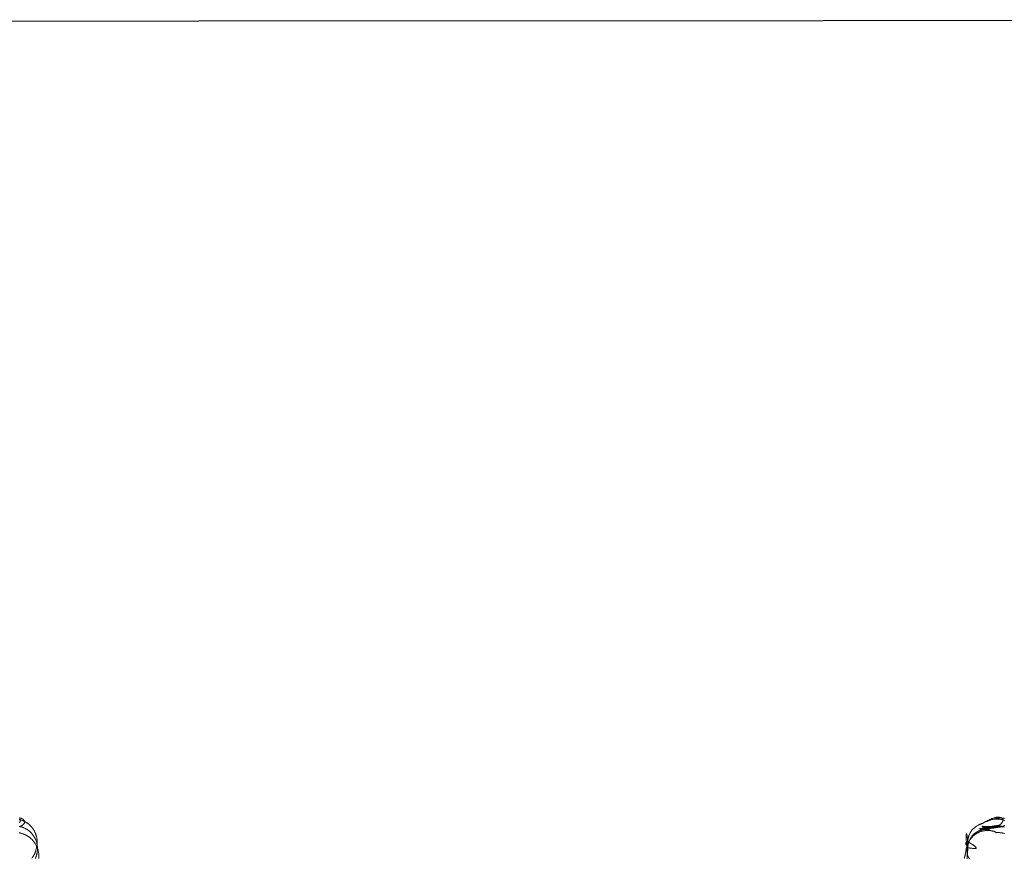
# Model space of a CAD drawing. Units: millimetres. Extents: x -4534 to 444595, y -3372 to 4620.
# Drawn here: x -962 to 904, y 3030 to 4619 of the extents above; entities that cross this region are included whole.
import ezdxf

# ---------------------------------------------------------------- set-up
doc = ezdxf.new("R2010")
doc.units = ezdxf.units.MM
doc.layers.add('Opvangzone', color=7, linetype='Continuous', true_color=0x00a19a)
doc.layers.add('Toestel 2D', color=7, linetype='Continuous', lineweight=20)

# ---------------------------------------------------------------- blocks, each defined once
blk = doc.blocks.new('WP-109')
at = {"layer": 'Opvangzone'}
blk.add_lwpolyline([(-2987.7, 4616.2), (2925.6, 4619.3, -0.414368), (4426.4, 3119.3), (4426.4, 1504.7, -0.414059), (2927.2, 4.7), (-2986.1, 1.6, -0.414368), (-4486.9, 1501.6), (-4486.9, 3116.2, -0.414059)], format="xyb", close=True, dxfattribs=at)
at = {"layer": 'Toestel 2D', "flags": 128}
for points in [[(-962.3, 3106.7), (-961.4, 3106.6), (-960.6, 3106.5), (-959.7, 3106.3), (-958.9, 3106.1), (-958.1, 3105.8), (-957.3, 3105.5), (-956.6, 3105.1), (-955.9, 3104.7), (-955.3, 3104.3), (-954.8, 3103.9), (-954.3, 3103.4), (-953.9, 3102.9), (-953.5, 3102.4), (-953.2, 3101.8), (-952.9, 3101.3), (-952.7, 3100.7), (-952.5, 3100.1), (-952.5, 3099.5), (-952.4, 3098.9), (-952.5, 3098.3), (-952.6, 3097.7), (-952.8, 3097.1), (-953, 3096.5), (-953.4, 3095.9), (-953.7, 3095.3), (-954.2, 3094.7), (-954.7, 3094.2), (-955.3, 3093.6), (-956, 3093.1), (-956.4, 3092.8), (-956.8, 3092.6), (-957.2, 3092.3), (-957.6, 3092.1), (-958.1, 3091.9), (-958.5, 3091.6), (-959, 3091.4), (-959.5, 3091.2), (-960.1, 3091), (-960.6, 3090.8), (-961.2, 3090.6), (-961.8, 3090.4)], [(-961.7, 3090.8), (-961.3, 3090.8), (-960.9, 3090.8), (-960.6, 3090.8), (-960.3, 3090.8), (-960, 3090.7), (-959.8, 3090.7), (-959.6, 3090.7), (-959.4, 3090.7), (-959.3, 3090.6), (-959.1, 3090.6), (-959, 3090.6), (-959, 3090.5), (-959, 3090.5), (-958.9, 3090.5), (-959, 3090.4), (-959, 3090.4), (-959.1, 3090.4), (-959.2, 3090.3), (-959.3, 3090.3), (-959.4, 3090.2), (-959.6, 3090.2), (-959.8, 3090.2), (-960, 3090.1), (-960.2, 3090.1), (-960.5, 3090), (-961, 3090), (-961.6, 3089.9)], [(-962.3, 3078.4), (-961.3, 3078.2), (-960.4, 3078), (-959.5, 3077.8), (-958.6, 3077.6), (-957.7, 3077.3), (-956.8, 3077.1), (-955.9, 3076.8), (-955, 3076.5), (-954.1, 3076.1), (-953.2, 3075.8), (-952.3, 3075.4), (-951.5, 3075), (-950.6, 3074.6), (-949.8, 3074.2), (-948.9, 3073.8), (-948.1, 3073.3), (-947.3, 3072.8), (-946.5, 3072.3), (-945.7, 3071.8), (-944.9, 3071.3), (-944.1, 3070.8), (-943.1, 3070.1), (-942.2, 3069.4), (-941.3, 3068.6), (-940.5, 3067.9), (-939.7, 3067.1), (-938.8, 3066.4), (-938.1, 3065.6), (-937.3, 3064.8), (-936.6, 3064), (-935.9, 3063.2), (-935.2, 3062.4), (-934.6, 3061.6), (-934, 3060.7), (-933.4, 3059.9), (-932.8, 3059.1), (-932.3, 3058.2), (-931.5, 3057.1), (-930.9, 3055.9), (-930.1, 3054.3), (-929.7, 3053.5), (-929.3, 3052.7), (-928.9, 3051.9), (-928.6, 3051), (-928.2, 3050.1), (-927.9, 3049.3), (-927.6, 3048.4), (-927.3, 3047.5), (-927, 3046.5), (-926.8, 3045.6), (-926.5, 3044.6), (-926.3, 3043.7), (-926.1, 3042.7), (-925.9, 3041.7), (-925.7, 3040.5), (-925.6, 3039.2), (-925.4, 3038), (-925.3, 3036.9), (-925.3, 3035.7), (-925.2, 3034.5), (-925.2, 3033.4), (-925.3, 3032.3), (-925.3, 3031.2), (-925.4, 3030.1)], [(-938.6, 3029.9), (-937.8, 3031.1), (-937.1, 3032.2), (-936, 3033.8), (-935.5, 3034.7), (-935, 3035.5), (-934.5, 3036.4), (-934, 3037.2), (-933.6, 3038.1), (-933.2, 3039), (-932.8, 3040), (-932.4, 3040.8), (-932.1, 3041.7), (-931.8, 3042.5), (-931.6, 3043.2), (-931.4, 3043.8), (-931.2, 3044.4), (-931.1, 3044.7), (-931.1, 3044.9), (-931, 3045.4), (-930.8, 3046), (-930.7, 3046.6), (-930.5, 3047.3), (-930.3, 3048), (-930.2, 3048.9), (-930, 3049.8), (-929.7, 3050.7), (-929.7, 3051.1), (-929.6, 3051.5), (-929.4, 3052.3), (-929.3, 3053), (-929.2, 3053.5), (-929.1, 3053.9), (-928.9, 3055), (-928.8, 3056), (-928.7, 3057.1), (-928.6, 3058.2), (-928.6, 3059.2), (-928.5, 3060.3), (-928.5, 3061.4), (-928.6, 3062.4), (-928.6, 3063.5), (-928.7, 3064.5), (-928.8, 3065.6), (-928.9, 3066.7), (-929.1, 3067.7), (-929.2, 3068.8), (-929.4, 3069.8), (-929.7, 3070.9), (-929.9, 3071.9), (-930.2, 3072.9), (-930.5, 3073.9), (-930.8, 3074.9), (-931.2, 3075.9), (-931.5, 3076.9), (-931.9, 3077.9), (-932.4, 3078.9), (-932.8, 3079.8), (-933.3, 3080.8), (-933.8, 3081.8), (-934.3, 3082.7), (-934.9, 3083.7), (-935.5, 3084.6), (-936.1, 3085.6), (-936.7, 3086.5), (-937.4, 3087.4), (-938.1, 3088.2), (-938.7, 3089.1), (-939.4, 3089.9), (-940.1, 3090.7), (-940.8, 3091.4), (-941.5, 3092.1), (-942.3, 3092.8), (-943, 3093.5), (-943.7, 3094.2), (-944.5, 3094.8), (-945.2, 3095.4), (-946, 3096), (-946.8, 3096.6), (-947.7, 3097.2), (-948.5, 3097.7), (-949.4, 3098.3), (-950.3, 3098.8), (-951.2, 3099.3), (-952.1, 3099.8), (-953.1, 3100.3), (-954.1, 3100.7), (-955.1, 3101.2), (-956.1, 3101.6), (-957.1, 3102), (-958.1, 3102.4), (-959.2, 3102.7), (-960.3, 3103), (-961.3, 3103.3), (-962.3, 3103.6)], [(-961.6, 3105.1), (-961.3, 3104.6), (-961.1, 3104.1), (-960.9, 3103.5), (-960.8, 3103), (-960.7, 3102.4), (-960.7, 3101.8), (-960.7, 3101.2), (-960.8, 3100.6), (-961, 3099.9), (-961.2, 3099.3), (-961.5, 3098.6), (-961.9, 3098)], [(-931.7, 3030), (-931.6, 3030.4), (-931.5, 3030.7), (-931.3, 3031.3), (-931.1, 3031.8), (-930.9, 3032.4), (-930.7, 3032.9), (-930.4, 3033.7), (-930.3, 3034.1), (-930.2, 3034.6), (-929.9, 3035.5), (-929.6, 3036.4), (-929.6, 3036.7), (-929.5, 3037), (-929.4, 3037.3), (-929.3, 3037.7), (-929.2, 3038.1), (-929.1, 3038.5), (-929, 3039), (-928.9, 3039.5), (-928.8, 3040.1), (-928.6, 3040.7), (-928.5, 3041.3), (-928.4, 3041.9), (-928.3, 3042.6), (-928.2, 3043.3), (-928.1, 3044.1), (-928.1, 3044.8), (-928, 3045.9), (-927.9, 3046.9), (-927.9, 3048), (-927.9, 3049.1), (-927.9, 3050.1), (-928, 3051.2), (-928.1, 3052.3), (-928.2, 3053.3), (-928.3, 3054.4), (-928.4, 3055.4), (-928.6, 3056.5), (-928.8, 3057.5), (-929.1, 3058.6), (-929.3, 3059.6), (-929.6, 3060.6), (-929.9, 3061.6), (-930.2, 3062.5), (-930.5, 3063.5), (-930.9, 3064.4), (-931.3, 3065.3), (-931.7, 3066.2), (-932.1, 3067.2), (-932.6, 3068.1), (-933, 3069), (-933.5, 3069.9), (-934.1, 3070.9), (-934.6, 3071.8), (-935.2, 3072.7), (-935.9, 3073.6), (-936.5, 3074.5), (-937.2, 3075.4), (-937.9, 3076.3), (-938.7, 3077.1), (-939.4, 3077.9), (-940.1, 3078.7), (-940.9, 3079.5), (-941.7, 3080.2), (-942.5, 3080.9), (-943.3, 3081.6), (-944.1, 3082.3), (-944.9, 3082.9), (-945.7, 3083.5), (-946.6, 3084.1), (-947.4, 3084.7), (-948.3, 3085.2), (-949.1, 3085.7), (-950, 3086.2), (-950.9, 3086.7), (-951.8, 3087.2), (-952.7, 3087.6), (-953.6, 3088), (-954.6, 3088.4), (-955.6, 3088.8), (-956.5, 3089.2), (-957.5, 3089.5), (-958.5, 3089.8), (-959.5, 3090.1), (-960.5, 3090.3), (-961.5, 3090.6), (-962.5, 3090.8)], [(-961.7, 3090.8), (-961.3, 3090.8), (-960.9, 3090.8), (-960.6, 3090.8), (-960.3, 3090.8), (-960, 3090.7), (-959.8, 3090.7), (-959.6, 3090.7), (-959.4, 3090.7), (-959.3, 3090.6), (-959.1, 3090.6), (-959, 3090.6), (-959, 3090.5), (-959, 3090.5), (-958.9, 3090.5), (-959, 3090.4), (-959, 3090.4), (-959.1, 3090.4), (-959.2, 3090.3), (-959.3, 3090.3), (-959.4, 3090.2), (-959.6, 3090.2), (-959.8, 3090.2), (-960, 3090.1), (-960.2, 3090.1), (-960.5, 3090), (-961, 3090), (-961.6, 3089.9)], [(869, 3099.2), (869.9, 3099.6), (870.9, 3100), (871.8, 3100.4), (872.8, 3100.8), (874.9, 3101.6), (877, 3102.4), (879.1, 3103.1), (881.3, 3103.8), (883.5, 3104.4), (885.7, 3105), (887.9, 3105.5), (888.9, 3105.7), (890, 3105.9), (891, 3106.1), (892.1, 3106.3), (893.1, 3106.4), (894.1, 3106.6), (895.1, 3106.6), (896.1, 3106.7), (897, 3106.8), (897.9, 3106.8), (898.8, 3106.7), (899.7, 3106.7), (900.5, 3106.6), (901.4, 3106.5), (902.3, 3106.3), (903.1, 3106.1), (903.9, 3105.8), (904.6, 3105.5)], [(904.3, 3092.1), (903.9, 3091.9), (903.4, 3091.6), (902.9, 3091.4), (902.4, 3091.2), (901.9, 3091), (901.4, 3090.8), (900.8, 3090.6), (900.2, 3090.4), (898.9, 3090.1), (897.6, 3089.8), (896.3, 3089.5), (894.8, 3089.2), (893.4, 3089), (891.9, 3088.8), (890.3, 3088.6), (888.8, 3088.5), (887.2, 3088.3), (885.6, 3088.2), (884, 3088.2), (882.4, 3088.1), (880.9, 3088.1), (879.4, 3088), (877.8, 3088), (876.4, 3088), (875, 3088.1), (873.6, 3088.1), (872.3, 3088.2), (871.1, 3088.2), (870.5, 3088.2), (869.9, 3088.3), (869.4, 3088.3), (868.9, 3088.4), (868.4, 3088.4), (867.9, 3088.4), (867.4, 3088.5), (867, 3088.5), (866.6, 3088.6), (866.2, 3088.6), (865.9, 3088.7), (865.6, 3088.7), (865.3, 3088.8), (865.1, 3088.8), (864.9, 3088.9), (864.7, 3089), (864.5, 3089), (864.4, 3089.1), (864.3, 3089.1), (864.3, 3089.2), (864.3, 3089.2), (864.3, 3089.3), (864.4, 3089.3), (864.6, 3089.4), (864.7, 3089.4), (864.9, 3089.5), (865.1, 3089.5), (865.4, 3089.6), (865.7, 3089.7), (866, 3089.7), (866.4, 3089.8), (866.8, 3089.8), (867.2, 3089.8), (867.7, 3089.9), (868.1, 3089.9), (868.6, 3090), (869.2, 3090), (869.7, 3090.1), (870.3, 3090.1), (870.9, 3090.2), (872.1, 3090.2), (873.5, 3090.3), (874.8, 3090.4), (876.3, 3090.5), (877.7, 3090.5), (879.3, 3090.6), (880.8, 3090.6), (883.9, 3090.7), (887, 3090.8), (888.5, 3090.8), (890, 3090.9), (891.5, 3090.9), (892.9, 3090.9), (894.2, 3090.9), (895.5, 3090.9), (896.1, 3090.9), (896.7, 3090.9), (897.3, 3090.9), (897.9, 3090.9), (898.4, 3090.9), (898.9, 3090.9), (899.4, 3090.9), (899.8, 3090.8), (900.3, 3090.8), (900.7, 3090.8), (901, 3090.8), (901.4, 3090.8), (901.7, 3090.8), (901.9, 3090.7), (902.2, 3090.7), (902.4, 3090.7), (902.6, 3090.7), (902.7, 3090.6), (902.8, 3090.6), (902.9, 3090.6), (903, 3090.5), (903, 3090.5), (903, 3090.5), (903, 3090.4), (903, 3090.4), (902.9, 3090.4), (902.8, 3090.3), (902.7, 3090.3), (902.5, 3090.2), (902.4, 3090.2), (902.2, 3090.2), (902, 3090.1), (901.8, 3090.1), (901.5, 3090), (900.9, 3090), (900.3, 3089.9), (899.6, 3089.8), (898.8, 3089.7), (898, 3089.7), (897.1, 3089.6), (896.2, 3089.5), (895.2, 3089.4), (894.1, 3089.4), (893.1, 3089.3), (892, 3089.3), (890.8, 3089.2), (889.7, 3089.2), (887.3, 3089.2), (884.8, 3089.2), (882.4, 3089.2), (880, 3089.3), (878.8, 3089.3), (877.7, 3089.4), (876.6, 3089.5), (875.5, 3089.6), (874.4, 3089.7), (873.3, 3089.8), (872.3, 3089.9), (871.3, 3090), (870.4, 3090.1), (869.5, 3090.2), (868.6, 3090.3), (867.8, 3090.4), (867, 3090.5), (866.3, 3090.6), (865.6, 3090.7), (865, 3090.8), (864.4, 3090.8), (863.9, 3090.9), (863.5, 3090.9), (863.1, 3090.9), (862.7, 3090.9), (862.5, 3090.9), (862.3, 3090.8), (862.2, 3090.8), (862.2, 3090.7), (862.2, 3090.7), (862.2, 3090.6), (862.2, 3090.6), (862.3, 3090.5), (862.4, 3090.4), (862.5, 3090.4), (862.6, 3090.3), (862.7, 3090.2), (862.9, 3090.1), (863.1, 3090), (863.3, 3089.8), (863.5, 3089.7), (863.8, 3089.6), (864, 3089.4), (864.3, 3089.3), (864.8, 3089.1), (865.2, 3088.8), (865.7, 3088.6), (866.3, 3088.3), (866.9, 3088.1), (867.5, 3087.8), (868.1, 3087.5), (868.8, 3087.2), (869.5, 3086.9), (870.2, 3086.6), (871, 3086.3), (871.7, 3085.9), (872.5, 3085.6), (873.3, 3085.3), (875, 3084.5), (876.8, 3083.8), (878.6, 3083.1), (880.4, 3082.4), (882.2, 3081.6), (886, 3080.2), (887.8, 3079.6), (889.6, 3078.9), (890.5, 3079), (891.5, 3079), (892.4, 3079), (893.4, 3079), (894.3, 3079), (895.3, 3078.9), (896.2, 3078.8), (897.2, 3078.7), (898.1, 3078.6), (899.1, 3078.5), (900, 3078.3), (900.9, 3078.1), (901.9, 3077.9), (902.8, 3077.7), (903.8, 3077.5), (904.7, 3077.2)], [(828.7, 3029.8), (828.8, 3030.4), (828.8, 3031), (828.9, 3031.7), (829, 3032.3), (829.1, 3033), (829.4, 3034.4), (829.5, 3035.1), (829.7, 3035.8), (829.8, 3036.2), (829.9, 3036.5), (830, 3036.9), (830.1, 3037.3), (830.2, 3037.7), (830.3, 3038.2), (830.4, 3038.7), (830.5, 3039.2), (830.7, 3040), (830.9, 3040.8), (831, 3041.6), (831.2, 3042.4), (831.2, 3042.7), (831.3, 3043), (831.4, 3043.4), (831.4, 3043.9), (831.5, 3044.1), (831.5, 3044.4), (831.6, 3045.1), (831.7, 3045.5), (831.7, 3046), (831.8, 3046.4), (831.8, 3046.9), (831.9, 3047.5), (832, 3047.8), (832, 3048.2), (832, 3048.4), (831.9, 3048.6), (831.9, 3048.8), (831.9, 3049), (832, 3049.2), (832, 3049.4), (832.2, 3049.5), (832.3, 3049.7), (832.5, 3049.8), (832.7, 3049.9), (833, 3050), (833.3, 3050), (833.7, 3050.1), (834.1, 3050.1), (834.6, 3050.1), (835.2, 3050.1), (835.6, 3050), (836.1, 3050), (836.7, 3049.9), (837.2, 3049.9), (837.9, 3049.8), (838.5, 3049.7), (839.8, 3049.5), (842.4, 3049.2), (843.8, 3049), (845.1, 3048.9), (845.7, 3048.8), (846.3, 3048.8), (846.9, 3048.7), (847.5, 3048.7), (848, 3048.7), (848.5, 3048.7), (849, 3048.8), (849.4, 3048.8), (849.8, 3048.9), (850.1, 3049), (850.4, 3049.1), (850.6, 3049.2), (850.7, 3049.4), (850.8, 3049.6), (850.9, 3049.8), (850.8, 3050.1), (850.8, 3050.2), (850.7, 3050.4), (850.5, 3050.7), (850.3, 3051.1), (850, 3051.4), (849.6, 3051.8), (849.2, 3052.3), (848.7, 3052.7), (848.2, 3053.1), (847.7, 3053.6), (847.1, 3054.1), (846.4, 3054.6), (845.8, 3055), (845.1, 3055.5), (844.4, 3056), (842.9, 3057), (841.4, 3057.9), (839.9, 3058.7), (839.2, 3059.1), (838.4, 3059.5), (837.7, 3059.9), (837, 3060.2), (836.4, 3060.5), (835.7, 3060.7), (835.1, 3061), (834.5, 3061.1), (833.9, 3061.3), (833.4, 3061.4), (833, 3061.4), (832.6, 3061.4), (832.2, 3061.3), (831.9, 3061.2), (831.7, 3061.1), (831.5, 3060.9), (831.3, 3060.7), (831.2, 3060.4), (831.1, 3060.1), (831.1, 3059.8), (831.1, 3059.4), (831.1, 3059), (831.2, 3058.6), (831.3, 3058.2), (831.4, 3057.7), (831.5, 3057.2), (831.9, 3056.3), (832.3, 3055.3), (832.7, 3054.4), (833.2, 3053.4), (833.6, 3052.6), (833.9, 3052.1), (834.1, 3051.8), (834.3, 3051.4), (834.5, 3051.1), (834.7, 3050.8), (834.9, 3050.5), (835, 3050.3), (835.2, 3050.1), (835.3, 3049.9), (835.4, 3049.8), (835.4, 3049.8), (835.5, 3049.7), (835.5, 3049.8), (835.5, 3049.8), (835.5, 3049.9), (835.5, 3050), (835.4, 3050.2), (835.4, 3050.4), (835.3, 3050.6), (835.2, 3050.9), (835.1, 3051.2), (835, 3051.5), (834.9, 3051.9), (834.8, 3052.3), (834.7, 3052.7), (834.5, 3053.1), (834.4, 3053.6), (834.2, 3054.1), (834.1, 3054.6), (834, 3055.1), (833.8, 3055.7), (833.7, 3056.2), (833.4, 3057.4), (833.1, 3058.7), (832.8, 3060), (832.6, 3061.4), (832.4, 3062.8), (832.2, 3064.2), (832.1, 3065.7), (832, 3067.1), (831.9, 3068.5), (831.9, 3069.9), (831.9, 3071.1), (831.9, 3071.8), (831.9, 3072.4), (831.9, 3072.9), (831.9, 3073.5), (831.9, 3074), (831.9, 3074.5), (832, 3074.9), (832, 3075.3), (832, 3075.7), (832.1, 3076.1), (832.1, 3076.4), (832.2, 3076.6), (832.3, 3076.8), (832.3, 3077), (832.4, 3077.1), (832.4, 3077.1), (832.5, 3077.1), (832.6, 3077.1), (832.6, 3077), (832.7, 3076.9), (832.8, 3076.7), (832.8, 3076.5), (832.9, 3076.2), (833, 3075.9), (833, 3075.6), (833.1, 3075.2), (833.2, 3074.9), (833.3, 3074.4), (833.3, 3074), (833.4, 3073.5), (833.5, 3073.1), (833.6, 3072.5), (833.7, 3071.4), (833.9, 3070.3), (834, 3069.1), (834.2, 3067.8), (834.3, 3066.5), (834.6, 3063.9), (834.7, 3062.5), (834.9, 3061.3), (834.8, 3059.3), (834.8, 3057.3), (834.7, 3055.4), (834.6, 3053.5), (834.4, 3051.6), (834.2, 3049.7), (834, 3047.8), (833.7, 3045.8), (833.7, 3045.5), (833.6, 3045.3), (833.6, 3044.8), (833.5, 3044.3), (833.5, 3044.1), (833.5, 3043.8), (833.4, 3042.8), (833.4, 3041.9), (833.5, 3040.9), (833.6, 3039.9), (833.7, 3039), (833.9, 3038.1), (834.1, 3037.2), (834.4, 3036.4), (834.7, 3035.6), (834.9, 3034.9), (835.3, 3034), (835.6, 3033.6), (835.7, 3033.3), (835.8, 3033), (836.6, 3031.7), (837.4, 3030.3), (838, 3029.4)], [(904.9, 3102), (903.8, 3102.4), (902.8, 3102.7), (901.7, 3103), (900.7, 3103.3), (899.6, 3103.6), (898.6, 3103.8), (897.6, 3104), (896.5, 3104.2), (895.5, 3104.3), (894.4, 3104.4), (893.4, 3104.5), (892.3, 3104.6), (891.2, 3104.6), (890.2, 3104.7), (889.1, 3104.7), (888.1, 3104.6), (887, 3104.6), (885.9, 3104.5), (884.9, 3104.4), (883.7, 3104.2), (882.6, 3104), (881.5, 3103.8), (880.4, 3103.6), (879.4, 3103.4), (878.3, 3103.1), (877.3, 3102.8), (876.3, 3102.5), (875.3, 3102.1), (874.3, 3101.7), (873.4, 3101.4), (872.5, 3101), (871.6, 3100.6), (870.7, 3100.1), (869.8, 3099.7), (869, 3099.2), (867.5, 3098.5), (866, 3097.8), (864.5, 3097.2), (863, 3096.5), (863.9, 3097.1), (864.8, 3097.6), (866.6, 3098.6), (868.6, 3099.7), (870.6, 3100.7), (872.6, 3101.8), (874.6, 3102.7), (876.7, 3103.7), (878.8, 3104.6), (880.8, 3105.4), (881.8, 3105.8), (882.8, 3106.1), (883.8, 3106.4), (884.8, 3106.8), (885.8, 3107), (886.8, 3107.3), (887.7, 3107.5), (888.6, 3107.7), (889.5, 3107.9), (890.4, 3108), (891.2, 3108.1), (892, 3108.2), (892.8, 3108.2), (893.6, 3108.2), (894.4, 3108.1), (895.2, 3108), (896, 3107.8), (896.7, 3107.6), (897.4, 3107.4), (898, 3107.1), (898.6, 3106.8), (899.1, 3106.4), (899.5, 3106), (900, 3105.6), (900.3, 3105.1), (900.6, 3104.6), (900.9, 3104.1), (901.1, 3103.5), (901.2, 3103), (901.3, 3102.4), (901.3, 3101.8), (901.3, 3101.2), (901.1, 3100.6), (901, 3099.9), (900.7, 3099.3), (900.4, 3098.6), (900.1, 3098), (899.6, 3097.4), (899.1, 3096.7), (898.6, 3096.1), (897.9, 3095.5), (897.2, 3094.8), (896.4, 3094.2), (895.6, 3093.6), (894.6, 3093.1), (894.1, 3092.8), (893.6, 3092.5), (892.5, 3092), (891.3, 3091.4), (890.1, 3091), (888.8, 3090.5), (887.4, 3090), (886.1, 3089.6), (884.6, 3089.2), (883.2, 3088.8), (881.7, 3088.4), (880.2, 3088.1), (878.7, 3087.8), (877.2, 3087.5), (875.8, 3087.2), (874.3, 3086.9), (872.8, 3086.7), (871.4, 3086.5), (870, 3086.3), (868.7, 3086.1), (867.4, 3086), (866.2, 3085.8), (865, 3085.7), (864.5, 3085.7), (863.9, 3085.6), (863.4, 3085.6), (862.9, 3085.6), (862.4, 3085.5), (862, 3085.5), (861.6, 3085.5), (861.2, 3085.5), (860.8, 3085.5), (860.4, 3085.5), (860.1, 3085.5), (859.8, 3085.5), (859.5, 3085.5), (859.3, 3085.6), (859.1, 3085.6), (858.9, 3085.6), (858.8, 3085.7), (858.7, 3085.7), (858.6, 3085.8), (858.6, 3085.8), (858.6, 3085.9), (858.6, 3086), (858.7, 3086), (858.8, 3086.1), (858.9, 3086.2), (859.1, 3086.3), (859.3, 3086.4), (859.6, 3086.5), (859.8, 3086.5), (860.2, 3086.6), (860.5, 3086.8), (860.9, 3086.9), (861.3, 3087), (861.7, 3087.1), (862.1, 3087.2), (862.6, 3087.3), (863.1, 3087.5), (863.6, 3087.6), (864.1, 3087.7), (864.7, 3087.8), (865.9, 3088.1), (867.1, 3088.4), (868.4, 3088.7), (869.7, 3088.9), (871.1, 3089.2), (872.5, 3089.5), (874, 3089.8), (876.9, 3090.3), (879.8, 3090.8), (881.3, 3091.1), (882.7, 3091.3), (884.1, 3091.5), (885.4, 3091.7), (886.7, 3091.9), (888, 3092), (889.1, 3092.2), (889.7, 3092.2), (890.2, 3092.3), (890.7, 3092.3), (891.2, 3092.4), (891.7, 3092.4), (892.1, 3092.4), (892.5, 3092.5), (892.9, 3092.5), (893.3, 3092.5), (893.6, 3092.5), (893.9, 3092.5), (894.2, 3092.5), (894.4, 3092.5), (894.6, 3092.4), (894.8, 3092.4), (895, 3092.4), (895.1, 3092.3), (895.2, 3092.3), (895.3, 3092.2), (895.4, 3092.2), (895.4, 3092.1), (895.4, 3092), (895.4, 3091.9), (895.3, 3091.9), (895.3, 3091.8), (895.2, 3091.7), (895.1, 3091.6), (894.9, 3091.5), (894.8, 3091.4), (894.6, 3091.3), (894.4, 3091.2), (894.2, 3091), (893.7, 3090.8), (893.2, 3090.6), (892.6, 3090.3), (891.9, 3090), (891.1, 3089.8), (890.3, 3089.5), (889.5, 3089.2), (888.6, 3088.9), (887.6, 3088.7), (886.6, 3088.4), (885.6, 3088.1), (884.6, 3087.8), (883.5, 3087.6), (882.4, 3087.3), (881.2, 3087.1), (878.9, 3086.6), (876.6, 3086.3), (875.4, 3086.1), (874.3, 3086), (873.1, 3085.8), (872, 3085.7), (870.9, 3085.6), (869.8, 3085.6), (868.7, 3085.5), (867.6, 3085.5), (866.6, 3085.5), (865.6, 3085.5), (864.6, 3085.5), (863.7, 3085.5), (862.8, 3085.5), (861.9, 3085.5), (861.1, 3085.6), (860.4, 3085.6), (859.7, 3085.7), (859, 3085.7), (858.4, 3085.8), (857.9, 3085.8), (857.4, 3085.9), (857, 3085.9), (856.7, 3086), (856.4, 3086), (856.3, 3086), (856.2, 3086.1), (856.2, 3086.1), (856.1, 3086.1), (856.1, 3086.1), (856.2, 3086.1), (856.2, 3086.1), (856.3, 3086.1), (856.4, 3086.1), (856.5, 3086.1), (856.6, 3086.1), (856.8, 3086.1), (857, 3086.1), (857.2, 3086.1), (857.4, 3086.1), (857.7, 3086), (857.9, 3086), (858.3, 3086), (858.6, 3086), (859.1, 3085.9), (859.6, 3085.8), (860.2, 3085.8), (860.8, 3085.7), (861.4, 3085.6), (862.1, 3085.5), (862.8, 3085.4), (863.6, 3085.3), (864.4, 3085.2), (865.2, 3085.1), (866, 3085), (866.8, 3084.9), (868.6, 3084.6), (870.4, 3084.3), (872.3, 3084), (874.1, 3083.7), (876, 3083.3), (877.9, 3082.9), (879.8, 3082.5), (881.6, 3082.1), (883.3, 3081.7), (884.2, 3081.5), (885, 3081.3), (884.2, 3081.5), (883.3, 3081.7), (881.6, 3082.1), (879.8, 3082.5), (877.9, 3082.9), (876, 3083.3), (874.1, 3083.7), (872.3, 3084), (870.4, 3084.3), (868.6, 3084.6), (866.8, 3084.9), (866, 3085), (865.2, 3085.1), (864.4, 3085.2), (863.6, 3085.3), (862.8, 3085.4), (862.1, 3085.5), (861.4, 3085.6), (860.8, 3085.7), (860.2, 3085.8), (859.6, 3085.8), (859.1, 3085.9), (858.6, 3086), (858.3, 3086), (857.9, 3086), (857.7, 3086), (857.4, 3086.1), (857.2, 3086.1), (857, 3086.1), (856.8, 3086.1), (856.6, 3086.1), (856.5, 3086.1), (856.4, 3086.1), (856.3, 3086.1), (856.2, 3086.1), (856.2, 3086.1), (856.1, 3086.1), (856.1, 3086.1), (856.2, 3086.1), (856.2, 3086.1), (856.3, 3086), (856.4, 3086), (856.7, 3086), (857, 3085.9), (857.4, 3085.9), (857.9, 3085.8), (858.4, 3085.8), (859, 3085.7), (859.7, 3085.7), (860.4, 3085.6), (861.1, 3085.6), (861.9, 3085.5), (862.8, 3085.5), (863.7, 3085.5), (864.6, 3085.5), (865.6, 3085.5), (866.6, 3085.5), (867.6, 3085.5), (868.7, 3085.5), (869.8, 3085.6), (870.9, 3085.6), (872, 3085.7), (873.1, 3085.8), (874.3, 3086), (875.4, 3086.1), (876.6, 3086.3), (878.9, 3086.6), (881.2, 3087.1), (882.4, 3087.3), (883.5, 3087.6), (884.6, 3087.8), (885.6, 3088.1), (886.6, 3088.4), (887.6, 3088.7), (888.6, 3088.9), (889.5, 3089.2), (890.3, 3089.5), (891.1, 3089.8), (891.9, 3090), (892.6, 3090.3), (893.2, 3090.6), (893.7, 3090.8), (894.2, 3091), (894.4, 3091.2), (894.6, 3091.3), (894.8, 3091.4), (894.9, 3091.5), (895.1, 3091.6), (895.2, 3091.7), (895.3, 3091.8), (895.3, 3091.9), (895.4, 3091.9), (895.4, 3092), (895.4, 3092.1), (895.4, 3092.2), (895.3, 3092.2), (895.2, 3092.3), (895.1, 3092.3), (895, 3092.4), (894.8, 3092.4), (894.6, 3092.4), (894.4, 3092.5), (894.2, 3092.5), (893.9, 3092.5), (893.6, 3092.5), (893.3, 3092.5), (892.9, 3092.5), (892.5, 3092.5), (892.1, 3092.4), (891.7, 3092.4), (891.2, 3092.4), (890.7, 3092.3), (890.2, 3092.3), (889.7, 3092.2), (889.1, 3092.2), (888, 3092), (886.7, 3091.9), (885.4, 3091.7), (884.1, 3091.5), (882.7, 3091.3), (881.3, 3091.1), (879.8, 3090.8), (876.9, 3090.3), (874, 3089.8), (872.5, 3089.5), (871.1, 3089.2), (869.7, 3088.9), (868.4, 3088.7), (867.1, 3088.4), (865.9, 3088.1), (864.7, 3087.8), (864.1, 3087.7), (863.6, 3087.6), (863.1, 3087.5), (862.6, 3087.3), (862.1, 3087.2), (861.7, 3087.1), (861.3, 3087), (860.9, 3086.9), (860.5, 3086.8), (860.2, 3086.6), (859.8, 3086.5), (859.6, 3086.5), (859.3, 3086.4), (859.1, 3086.3), (858.9, 3086.2), (858.8, 3086.1), (858.7, 3086), (858.6, 3086), (858.6, 3085.9), (858.6, 3085.8), (858.6, 3085.8), (858.6, 3085.7), (858.7, 3085.7), (858.8, 3085.7), (858.9, 3085.6), (859.1, 3085.6), (859.2, 3085.6), (859.4, 3085.6), (859.7, 3085.5), (859.9, 3085.5), (860.2, 3085.5), (860.4, 3085.5), (860.7, 3085.5), (861, 3085.5), (861.7, 3085.5), (862.5, 3085.6), (863.3, 3085.6), (864.2, 3085.7), (865.2, 3085.7), (866.2, 3085.8), (867.2, 3085.9), (868.3, 3086.1), (867.6, 3085.9), (866.9, 3085.7), (865.5, 3085.3), (864.9, 3085.1), (864.5, 3085), (864.2, 3084.9), (863.5, 3084.7), (862.8, 3084.5), (862.6, 3084.5), (862.4, 3084.5), (862.3, 3084.4), (862.1, 3084.4), (861.9, 3084.3), (861.8, 3084.3), (861.6, 3084.2), (861.4, 3084.2), (861.3, 3084.1), (861.1, 3084.1), (860.9, 3084), (860.8, 3084), (860.5, 3083.9), (860.1, 3083.8), (859.8, 3083.7), (859.5, 3083.6), (859.1, 3083.5), (858.8, 3083.3), (858.5, 3083.2), (858.2, 3083.1), (857.8, 3083), (857.5, 3082.9), (857.2, 3082.7), (856.9, 3082.6), (856.5, 3082.4), (856.2, 3082.3), (855.9, 3082.2), (855.6, 3082), (855.3, 3081.9), (855, 3081.7), (854.7, 3081.5), (854.3, 3081.4), (854, 3081.2), (853.7, 3081), (853.4, 3080.9), (853.1, 3080.7), (852.8, 3080.5), (852.5, 3080.3), (851.9, 3080), (851.3, 3079.6), (850.7, 3079.2), (850.1, 3078.8), (849.5, 3078.4), (849, 3077.9), (848.4, 3077.5), (847.8, 3077), (847.2, 3076.4), (846.5, 3075.8), (845.9, 3075.2), (845.3, 3074.6), (844.6, 3074), (844.1, 3073.3), (843.5, 3072.6), (842.9, 3071.9), (842.4, 3071.2), (841.8, 3070.5), (841.3, 3069.8), (840.8, 3069.1), (840.4, 3068.3), (839.9, 3067.6), (839.5, 3066.8), (839.1, 3066), (838.6, 3065.2), (838.2, 3064.3), (837.9, 3063.4), (837.5, 3062.5), (837.2, 3061.7), (836.9, 3060.8), (836.6, 3059.9), (836.3, 3058.9), (836.1, 3058), (835.8, 3057.1), (835.6, 3056.2), (835.5, 3055.2), (835.3, 3054.3), (835.2, 3053.3), (835.1, 3052.4), (835, 3051.4), (835, 3049.9), (834.9, 3048.4), (834.9, 3047), (834.8, 3045.5), (834.5, 3042.7), (834.4, 3041.2), (834.2, 3039.7), (833.8, 3036.7), (833.8, 3036.3), (833.7, 3036), (833.7, 3035.7), (833.7, 3035.5), (833.6, 3034.9), (833.6, 3034.7), (833.6, 3034.3), (833.5, 3033.3), (833.5, 3032.3), (833.6, 3031.4), (833.7, 3030.4), (833.8, 3029.4)], [(904.3, 3089.5), (903.4, 3089.8), (902.4, 3090.1), (901.5, 3090.4), (900.5, 3090.6), (899.5, 3090.8), (898.4, 3091), (897.4, 3091.1), (896.3, 3091.3), (895.3, 3091.4), (894.2, 3091.5), (893.1, 3091.5), (892, 3091.6), (890.9, 3091.6), (889.8, 3091.5), (888.6, 3091.5), (887.5, 3091.4), (886.4, 3091.3), (885.3, 3091.1), (884.2, 3090.9), (883.1, 3090.7), (882, 3090.5), (880.9, 3090.2), (879.8, 3090), (878.8, 3089.6), (877.7, 3089.3), (876.7, 3088.9), (875.6, 3088.5), (874.6, 3088.1), (873.4, 3088.1), (872.3, 3088.2), (871.3, 3088.2), (870.3, 3088.3), (869.3, 3088.3), (868.4, 3088.4), (867.6, 3088.5), (866.9, 3088.5), (866.6, 3088.6), (866.2, 3088.6), (866, 3088.7), (865.7, 3088.7), (865.4, 3088.8), (865.2, 3088.8), (865, 3088.9), (864.8, 3088.9), (864.7, 3089), (864.5, 3089), (864.4, 3089), (864.4, 3089.1), (864.3, 3089.2), (864.3, 3089.2), (864.3, 3089.2), (864.3, 3089.3), (864.4, 3089.3), (864.6, 3089.4), (864.7, 3089.4), (864.9, 3089.5), (865.1, 3089.5), (865.4, 3089.6), (865.7, 3089.7), (866, 3089.7), (866.4, 3089.8), (866.8, 3089.8), (867.2, 3089.8), (867.7, 3089.9), (868.1, 3089.9), (868.6, 3090), (869.2, 3090), (869.7, 3090.1), (870.3, 3090.1), (870.9, 3090.2), (872.1, 3090.2), (873.5, 3090.3), (874.8, 3090.4), (876.3, 3090.5), (877.7, 3090.5), (879.3, 3090.6), (880.8, 3090.6), (883.9, 3090.7), (887, 3090.8), (888.5, 3090.8), (890, 3090.9), (891.5, 3090.9), (892.9, 3090.9), (894.2, 3090.9), (895.5, 3090.9), (896.1, 3090.9), (896.7, 3090.9), (897.3, 3090.9), (897.9, 3090.9), (898.4, 3090.9), (898.9, 3090.9), (899.4, 3090.9), (899.8, 3090.8), (900.3, 3090.8), (900.7, 3090.8), (901, 3090.8), (901.4, 3090.8), (901.7, 3090.8), (901.9, 3090.7), (902.2, 3090.7), (902.4, 3090.7), (902.6, 3090.7), (902.7, 3090.6), (902.8, 3090.6), (902.9, 3090.6), (903, 3090.5), (903, 3090.5), (903, 3090.5), (903, 3090.4), (903, 3090.4), (902.9, 3090.4), (902.8, 3090.3), (902.7, 3090.3), (902.5, 3090.2), (902.4, 3090.2), (902.2, 3090.2), (902, 3090.1), (901.8, 3090.1), (901.5, 3090), (900.9, 3090), (900.3, 3089.9), (899.6, 3089.8), (898.8, 3089.7), (898, 3089.7), (897.1, 3089.6), (896.2, 3089.5), (895.2, 3089.4), (894.1, 3089.4), (893.1, 3089.3), (892, 3089.3), (890.8, 3089.2), (889.7, 3089.2), (887.3, 3089.2), (884.8, 3089.2), (882.4, 3089.2), (880, 3089.3), (878.8, 3089.3), (877.7, 3089.4), (876.6, 3089.5), (875.5, 3089.6), (874.4, 3089.7), (873.3, 3089.8), (872.3, 3089.9), (871.3, 3090), (870.4, 3090.1), (869.5, 3090.2), (868.6, 3090.3), (867.8, 3090.4), (867, 3090.5), (866.3, 3090.6), (865.6, 3090.7), (865, 3090.8), (864.4, 3090.8), (863.9, 3090.9), (863.5, 3090.9), (863.1, 3090.9), (862.7, 3090.9), (862.5, 3090.9), (862.3, 3090.8), (862.2, 3090.8), (862.2, 3090.7), (862.2, 3090.7), (862.2, 3090.6), (862.2, 3090.6), (862.3, 3090.5), (862.4, 3090.4), (862.5, 3090.4), (862.6, 3090.3), (862.7, 3090.2), (862.9, 3090.1), (863.1, 3090), (863.3, 3089.8), (863.5, 3089.7), (863.8, 3089.6), (864, 3089.4), (864.3, 3089.3), (864.8, 3089.1), (865.2, 3088.8), (865.7, 3088.6), (866.3, 3088.3), (866.9, 3088.1), (867.5, 3087.8), (868.1, 3087.5), (868.8, 3087.2), (869.5, 3086.9), (870.2, 3086.6), (871, 3086.3), (871.7, 3085.9), (872.5, 3085.6), (873.3, 3085.3), (875, 3084.5), (876.8, 3083.8), (878.6, 3083.1), (880.4, 3082.4), (882.2, 3081.6), (886, 3080.2), (887.8, 3079.6), (889.6, 3078.9), (889.4, 3078.8), (889.1, 3078.7), (888.9, 3078.7), (888.7, 3078.7), (888.6, 3078.7), (888.5, 3078.8), (888.2, 3078.9), (888, 3079.1), (887.8, 3079.2), (887.6, 3079.4), (887.4, 3079.6), (887.2, 3079.8), (886.7, 3080.1), (886.2, 3080.5), (885.6, 3080.9), (885, 3081.3), (884.5, 3081.3), (884, 3081.4), (883.6, 3081.5), (883.2, 3081.6), (883.1, 3081.6), (882.7, 3081.7), (882.7, 3081.7), (882.4, 3081.8), (882.3, 3081.8), (882, 3081.8), (881.9, 3081.9), (881.8, 3081.9), (881.7, 3081.9), (880.9, 3082.1), (880.7, 3082.2), (880.2, 3082.3), (879.8, 3082.4), (879.6, 3082.4), (879.4, 3082.5), (879.3, 3082.5), (878.4, 3082.6), (877.4, 3082.8), (876.4, 3082.9), (875.5, 3083), (874.5, 3083), (873.6, 3083), (872.6, 3083.1), (871.6, 3083), (870.6, 3083), (869.7, 3083), (868.7, 3082.9), (867.7, 3082.8), (866.8, 3082.6), (865.8, 3082.5), (864.8, 3082.3), (863.8, 3082.1), (862.9, 3081.9), (861.9, 3081.6), (860.9, 3081.4), (860, 3081.1), (859.1, 3080.8), (858.1, 3080.4), (857.2, 3080.1), (856.3, 3079.7), (855.4, 3079.3), (854.5, 3078.8), (853.6, 3078.4), (852.7, 3077.9), (851.9, 3077.4), (851, 3076.9), (850.1, 3076.3), (849.3, 3075.8), (848.5, 3075.2), (847.7, 3074.6), (846.9, 3074), (846.1, 3073.3), (845.4, 3072.7), (844.6, 3072), (843.9, 3071.3), (843.2, 3070.6), (842.5, 3069.9), (841.8, 3069.1), (841.2, 3068.3), (840.5, 3067.6), (839.9, 3066.8), (839.3, 3066), (838.6, 3065), (838, 3063.9), (837.3, 3062.9), (836.7, 3061.8), (836.1, 3060.7), (835.6, 3059.7), (835.1, 3058.5), (834.6, 3057.4), (834.1, 3056.1), (833.6, 3054.8), (833.2, 3053.6), (832.9, 3052.4), (832.6, 3051.3), (832.4, 3050.2), (832.2, 3049.1), (832, 3048.2), (832, 3048.4), (831.9, 3048.6), (831.9, 3048.8), (831.9, 3049), (832, 3049.2), (832, 3049.4), (832.2, 3049.5), (832.3, 3049.7), (832.5, 3049.8), (832.7, 3049.9), (833, 3050), (833.3, 3050), (833.7, 3050.1), (834.1, 3050.1), (834.6, 3050.1), (835.2, 3050.1), (835.6, 3050), (836.1, 3050), (836.7, 3049.9), (837.2, 3049.9), (837.9, 3049.8), (838.5, 3049.7), (839.8, 3049.5), (842.4, 3049.2), (843.8, 3049), (845.1, 3048.9), (845.7, 3048.8), (846.3, 3048.8), (846.9, 3048.7), (847.5, 3048.7), (848, 3048.7), (848.5, 3048.7), (849, 3048.8), (849.4, 3048.8), (849.8, 3048.9), (850.1, 3049), (850.4, 3049.1), (850.6, 3049.2), (850.7, 3049.4), (850.8, 3049.6), (850.9, 3049.8), (850.8, 3050.1), (850.8, 3050.2), (850.7, 3050.4), (850.5, 3050.7), (850.3, 3051.1), (850, 3051.4), (849.6, 3051.8), (849.2, 3052.3), (848.7, 3052.7), (848.2, 3053.1), (847.7, 3053.6), (847.1, 3054.1), (846.4, 3054.6), (845.8, 3055), (845.1, 3055.5), (844.4, 3056), (842.9, 3057), (841.4, 3057.9), (839.9, 3058.7), (839.2, 3059.1), (838.4, 3059.5), (837.7, 3059.9), (837, 3060.2), (836.4, 3060.5), (835.7, 3060.7), (835.1, 3061), (834.5, 3061.1), (833.9, 3061.3), (833.4, 3061.4), (833, 3061.4), (832.6, 3061.4), (832.2, 3061.3), (831.9, 3061.2), (831.7, 3061.1), (831.5, 3060.9), (831.3, 3060.7), (831.2, 3060.4), (831.1, 3060.1), (831.1, 3059.8), (831.1, 3059.4), (831.1, 3059), (831.2, 3058.6), (831.3, 3058.2), (831.4, 3057.7), (831.5, 3057.2), (831.9, 3056.3), (832.3, 3055.3), (832.7, 3054.4), (833.2, 3053.4), (833.6, 3052.6), (833.9, 3052.1), (834.1, 3051.8), (834.3, 3051.4), (834.5, 3051.1), (834.7, 3050.8), (834.9, 3050.5), (835, 3050.3), (835.2, 3050.1), (835.3, 3049.9), (835.3, 3049.9), (835.4, 3049.8), (835.4, 3049.8), (835.5, 3049.7), (835.5, 3049.8), (835.5, 3049.8), (835.5, 3049.9), (835.5, 3050), (835.4, 3050.1), (835.4, 3050.3), (835.4, 3050.5), (835.3, 3050.7), (835.2, 3050.9), (835.1, 3051.2), (835, 3051.4)]]:
    blk.add_lwpolyline(points, dxfattribs=at)
blk = doc.blocks.new('WP-109-6')
blk.add_blockref('WP-109', (0, 0))

msp = doc.modelspace()

# ---------------------------------------------------------------- linework, layer by layer
at = {"layer": 'Toestel 2D', "flags": 128}
for points in [[(863, 3096.5), (862.8, 3096.5), (862.6, 3096.4), (862.4, 3096.3), (862.1, 3096.2), (861.7, 3096.1), (861.3, 3095.9), (860.9, 3095.8), (860.3, 3095.5), (860, 3095.4), (859.6, 3095.2), (859.2, 3095.1), (858.9, 3094.9), (858.3, 3094.7), (857.8, 3094.4), (857.5, 3094.3), (857.1, 3094.2), (856.9, 3094.1), (856.6, 3094), (856.4, 3093.8), (856.1, 3093.7), (855, 3093.2), (853.9, 3092.6), (852.8, 3092), (851.7, 3091.3), (850.7, 3090.6), (849.7, 3089.9), (848.7, 3089.1), (847.7, 3088.3), (846.8, 3087.5), (845.8, 3086.6), (845.2, 3086), (844.6, 3085.4), (844, 3084.7), (843.4, 3084.1), (842.9, 3083.4), (842.3, 3082.7), (841.8, 3082), (841.3, 3081.3), (840.8, 3080.5), (840.3, 3079.8), (839.9, 3079), (839.4, 3078.3), (839, 3077.5), (838.6, 3076.7), (838.2, 3075.9), (837.9, 3075.1), (837.5, 3074.2), (837.2, 3073.3), (836.8, 3072.4), (836.6, 3071.5), (836.3, 3070.7), (836.1, 3069.8), (835.8, 3068.9), (835.6, 3068), (835.5, 3067.2), (835.3, 3066.3), (835.2, 3065.4), (835.1, 3064.6), (835, 3063.7), (834.9, 3062.9), (834.9, 3062.1), (834.9, 3061.3)], [(868.3, 3086.1), (869.9, 3086.5), (871.5, 3087), (873.1, 3087.5), (874.6, 3088.1)]]:
    msp.add_lwpolyline(points, dxfattribs=at)

# ---------------------------------------------------------------- block references
msp.add_blockref('WP-109-6', (0, 0))

doc.saveas('drawing.dxf')
